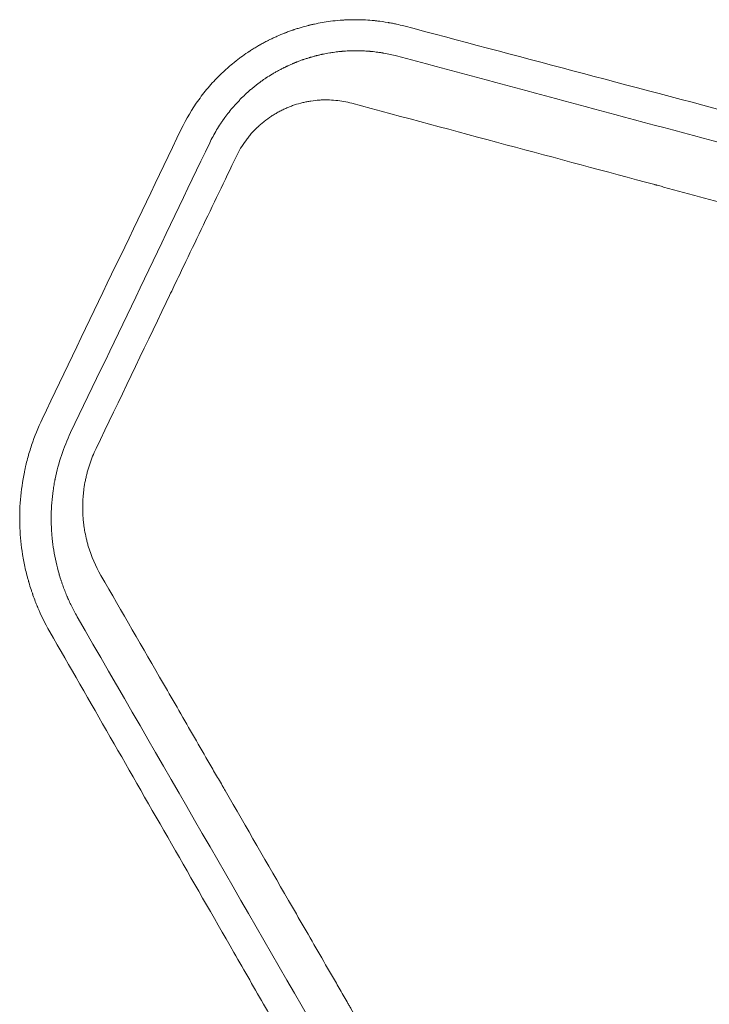
# Model space of a CAD drawing. Units: millimetres. Extents: x -4197 to 5936, y -5107 to 4045.
# Drawn here: x 1798 to 1927, y 129 to 313 of the extents above; entities that cross this region are included whole.
import ezdxf

# ---------------------------------------------------------------- set-up
doc = ezdxf.new("R2010")
doc.units = ezdxf.units.MM
doc.header["$LTSCALE"] = 20
doc.layers.add('2d', color=230, linetype='Continuous')

msp = doc.modelspace()

# ---------------------------------------------------------------- linework, layer by layer
at = {"layer": '2d', "lineweight": 0}
for points, knots in [([(1869.75, 311.96), (1869.34, 312.07), (1868.89, 312.18), (1868.15, 312.34), (1867.9, 312.39), (1867.51, 312.47), (1867.31, 312.51), (1867.07, 312.55), (1866.95, 312.57), (1866.88, 312.58), (1866.85, 312.59), (1866.84, 312.59), (1866.83, 312.59), (1866.83, 312.59), (1866.04, 312.73), (1865.4, 312.81), (1864.65, 312.9), (1864.44, 312.92), (1864.18, 312.95), (1864.1, 312.96), (1863.99, 312.97), (1863.94, 312.97), (1863.89, 312.98), (1863.87, 312.98), (1863.86, 312.98), (1863.85, 312.98), (1863.85, 312.98), (1863.85, 312.98), (1863.85, 312.98), (1862.71, 313.08), (1861.65, 313.12), (1860.15, 313.12), (1859.67, 313.11), (1858.97, 313.08), (1858.63, 313.06), (1858.24, 313.04), (1858.05, 313.02), (1857.95, 313.02), (1857.91, 313.01), (1857.88, 313.01), (1857.87, 313.01), (1857.87, 313.01), (1857.86, 313.01), (1856.59, 312.91), (1855.46, 312.76), (1853.96, 312.49), (1853.49, 312.4), (1852.84, 312.26), (1852.63, 312.21), (1852.33, 312.14), (1852.18, 312.11), (1852.04, 312.07), (1851.97, 312.05), (1851.93, 312.05), (1851.89, 312.04), (1851.87, 312.03), (1851.86, 312.03), (1851.86, 312.03), (1851.86, 312.03), (1851.34, 311.9), (1850.84, 311.76), (1850.1, 311.54), (1849.74, 311.43), (1849.32, 311.29), (1849.15, 311.23), (1849.03, 311.19), (1848.97, 311.17), (1848.68, 311.07), (1848.32, 310.94), (1847.9, 310.78), (1847.71, 310.71), (1847.59, 310.67), (1847.53, 310.64), (1846.99, 310.43), (1846.52, 310.23), (1845.81, 309.92), (1845.54, 309.8), (1845.27, 309.67), (1845.24, 309.66), (1845.23, 309.65), (1845.23, 309.65), (1845.22, 309.65), (1845.21, 309.64), (1845.16, 309.62), (1845.11, 309.59), (1844.96, 309.52), (1844.84, 309.47), (1844.63, 309.36), (1844.55, 309.32), (1844.46, 309.27), (1844.45, 309.27), (1844.43, 309.26), (1844.42, 309.26), (1844.4, 309.25), (1844.36, 309.23), (1844.21, 309.15), (1843.85, 308.96), (1843.5, 308.78), (1843.14, 308.58), (1843.01, 308.51), (1842.87, 308.43), (1842.84, 308.41), (1842.82, 308.4), (1842.77, 308.37), (1842.67, 308.31), (1842.57, 308.25), (1842.23, 308.06), (1841.98, 307.91), (1841.52, 307.62), (1841.3, 307.49), (1841, 307.29), (1840.86, 307.2), (1840.73, 307.11), (1840.66, 307.07), (1840.63, 307.05), (1840.59, 307.02), (1840.58, 307.01), (1840.56, 307), (1840.56, 307), (1840.11, 306.7), (1839.46, 306.24), (1838.73, 305.69), (1838.37, 305.41), (1838.19, 305.27), (1838.12, 305.21), (1838.07, 305.17), (1838.04, 305.15), (1837.64, 304.82), (1837.25, 304.5), (1836.65, 303.97), (1836.45, 303.79), (1836.14, 303.51), (1835.99, 303.37), (1835.84, 303.22), (1835.76, 303.15), (1835.73, 303.12), (1835.69, 303.09), (1835.68, 303.08), (1835.65, 303.05), (1835.64, 303.04), (1834.85, 302.28), (1834.1, 301.49), (1832.69, 299.86), (1832.02, 299.01), (1830.14, 296.41), (1829.05, 294.58), (1828.11, 292.63)], [0, 0, 0, 0, 0.03125, 0.03125, 0.046875, 0.046875, 0.054687, 0.058594, 0.060547, 0.061523, 0.062012, 0.062256, 0.062256, 0.0625, 0.0625, 0.09375, 0.09375, 0.109375, 0.109375, 0.117187, 0.117187, 0.121094, 0.123047, 0.124023, 0.124512, 0.124756, 0.124878, 0.124878, 0.125, 0.125, 0.1875, 0.1875, 0.21875, 0.21875, 0.234375, 0.242187, 0.246094, 0.248047, 0.249023, 0.249512, 0.249756, 0.249756, 0.25, 0.25, 0.3125, 0.3125, 0.34375, 0.34375, 0.359375, 0.359375, 0.367187, 0.371094, 0.371094, 0.373047, 0.374023, 0.374512, 0.374756, 0.374756, 0.375, 0.375, 0.40625, 0.40625, 0.421875, 0.429687, 0.433594, 0.433594, 0.4375, 0.4375, 0.453125, 0.460937, 0.464844, 0.464844, 0.46875, 0.46875, 0.5, 0.5, 0.515625, 0.517578, 0.517822, 0.517822, 0.518066, 0.518066, 0.518555, 0.519531, 0.523437, 0.523437, 0.53125, 0.53125, 0.535156, 0.535156, 0.535645, 0.535645, 0.536133, 0.536133, 0.537109, 0.539062, 0.546875, 0.5625, 0.5625, 0.570312, 0.571289, 0.571289, 0.572266, 0.572266, 0.574219, 0.578125, 0.578125, 0.59375, 0.59375, 0.609375, 0.609375, 0.617187, 0.621094, 0.621094, 0.623047, 0.624023, 0.624512, 0.624512, 0.625, 0.625, 0.65625, 0.671875, 0.679687, 0.683594, 0.685547, 0.685547, 0.6875, 0.6875, 0.71875, 0.71875, 0.734375, 0.734375, 0.742187, 0.746094, 0.746094, 0.748047, 0.748047, 0.749023, 0.749023, 0.75, 0.75, 0.8125, 0.8125, 0.875, 0.875, 1, 1, 1, 1]), ([(2401.17, 170.46), (2397.18, 171.52), (2390.31, 173.34), (2382, 175.56), (2377.66, 176.71), (2374.78, 177.48), (2373.33, 177.86), (2369.01, 179.02), (2364.68, 180.17), (2360.36, 181.32), (2357.48, 182.09), (2356.04, 182.48), (2353.89, 183.05), (2352.81, 183.34), (2351.55, 183.68), (2350.92, 183.85), (2350.6, 183.93), (2350.45, 183.97), (2350.37, 183.99), (2350.33, 184), (2350.31, 184.01), (2350.3, 184.01), (2350.29, 184.01), (2350.29, 184.01), (2349.89, 184.12), (2349.21, 184.3), (2348.13, 184.59), (2347.99, 184.63), (2347.85, 184.67), (2347.81, 184.68), (2347.8, 184.68), (2347.77, 184.69), (2347.7, 184.71), (2347.46, 184.77), (2347.23, 184.83), (2346.69, 184.98), (2346.33, 185.07), (2344.53, 185.55), (2342.37, 186.13), (2339.86, 186.8), (2338.78, 187.09), (2338.06, 187.28), (2337.71, 187.38), (2325.84, 190.55), (2314.35, 193.62), (2297.16, 198.22), (2288.58, 200.51), (2278.58, 203.18), (2273.59, 204.51), (2271.1, 205.18), (2269.85, 205.51), (2269.31, 205.65), (2268.96, 205.75), (2268.78, 205.8), (2257.1, 208.92), (2245.66, 211.97), (2228.59, 216.53), (2220.07, 218.8), (2210.18, 221.44), (2205.24, 222.76), (2202.78, 223.42), (2201.55, 223.74), (2200.93, 223.91), (2200.67, 223.98), (2200.49, 224.03), (2200.4, 224.05), (2188.82, 227.14), (2177.42, 230.18), (2160.46, 234.7), (2152.02, 236.95), (2142.23, 239.56), (2137.36, 240.86), (2134.92, 241.51), (2133.71, 241.83), (2133.1, 241.99), (2132.79, 242.08), (2132.66, 242.11), (2132.58, 242.13), (2132.54, 242.14), (2109.6, 248.26), (2087.03, 254.27), (2053.7, 263.14), (2042.67, 266.07), (2026.26, 270.43), (2018.09, 272.6), (2008.62, 275.12), (2003.9, 276.37), (2001.54, 277), (2000.36, 277.31), (1999.78, 277.47), (1999.48, 277.55), (1999.35, 277.58), (1999.27, 277.6), (1999.23, 277.62), (1988.07, 280.58), (1977.07, 283.5), (1960.77, 287.83), (1952.67, 289.98), (1943.3, 292.47), (1938.64, 293.7), (1936.31, 294.32), (1935.15, 294.63), (1934.57, 294.78), (1934.28, 294.86), (1934.15, 294.89), (1934.07, 294.92), (1934.03, 294.93), (1911.94, 300.78), (1890.53, 306.46), (1869.75, 311.96)], [0.0097135, 0.0097135, 0.0097135, 0.0097135, 0.03125, 0.046875, 0.0546875, 0.0546875, 0.0625, 0.0625, 0.078125, 0.0859375, 0.0859375, 0.09375, 0.09375, 0.0976563, 0.0996094, 0.1005859, 0.1010742, 0.1013184, 0.1014404, 0.1015015, 0.101532, 0.1015472, 0.1015472, 0.1015625, 0.1015625, 0.1054688, 0.1054688, 0.105957, 0.1060181, 0.1060181, 0.1060791, 0.1060791, 0.1062012, 0.1064453, 0.1074219, 0.1074219, 0.109375, 0.109375, 0.1171875, 0.1210938, 0.1230469, 0.1230469, 0.125, 0.125, 0.1875, 0.1875, 0.21875, 0.234375, 0.2421875, 0.2460938, 0.2480469, 0.2490234, 0.2490234, 0.25, 0.25, 0.3125, 0.3125, 0.34375, 0.359375, 0.3671875, 0.3710938, 0.3730469, 0.3740234, 0.3745117, 0.3745117, 0.375, 0.375, 0.4375, 0.4375, 0.46875, 0.484375, 0.4921875, 0.4960938, 0.4980469, 0.4990234, 0.4995117, 0.4997559, 0.4997559, 0.5, 0.5, 0.625, 0.625, 0.6875, 0.6875, 0.71875, 0.734375, 0.7421875, 0.7460938, 0.7480469, 0.7490234, 0.7495117, 0.7497559, 0.7497559, 0.75, 0.75, 0.8125, 0.8125, 0.84375, 0.859375, 0.8671875, 0.8710938, 0.8730469, 0.8740234, 0.8745117, 0.8747559, 0.8747559, 0.875, 0.875, 1, 1, 1, 1]), ([(1833.44, 290.08), (1833.84, 290.9), (1834.27, 291.71), (1834.98, 292.89), (1835.34, 293.47), (1835.79, 294.14), (1836.03, 294.47), (1836.14, 294.63), (1836.19, 294.7), (1836.23, 294.75), (1836.25, 294.78), (1836.78, 295.51), (1837.33, 296.21), (1838.23, 297.24), (1838.54, 297.58), (1839.03, 298.08), (1839.19, 298.25), (1839.44, 298.5), (1839.56, 298.62), (1839.69, 298.74), (1839.77, 298.83), (1839.82, 298.87), (1840.18, 299.22), (1840.68, 299.67), (1841.19, 300.11), (1841.53, 300.39), (1841.7, 300.53), (1842.04, 300.81), (1842.3, 301.01), (1842.62, 301.24), (1842.77, 301.36), (1842.85, 301.42), (1842.89, 301.45), (1842.91, 301.46), (1842.92, 301.47), (1842.92, 301.47), (1843.15, 301.64), (1843.35, 301.78), (1843.62, 301.97), (1843.71, 302.02), (1843.83, 302.11), (1843.89, 302.15), (1843.95, 302.19), (1843.98, 302.21), (1844, 302.22), (1844.01, 302.23), (1844.01, 302.23), (1844.37, 302.47), (1844.74, 302.7), (1845.31, 303.05), (1845.5, 303.16), (1845.89, 303.38), (1846.09, 303.49), (1846.48, 303.71), (1846.68, 303.81), (1846.97, 303.96), (1847.11, 304.04), (1847.26, 304.11), (1847.36, 304.16), (1847.41, 304.18), (1847.55, 304.25), (1847.69, 304.32), (1847.84, 304.39), (1847.94, 304.44), (1848, 304.47), (1848.15, 304.54), (1848.25, 304.58), (1848.45, 304.67), (1848.55, 304.72), (1848.74, 304.8), (1848.89, 304.87), (1849.07, 304.94), (1849.15, 304.98), (1849.2, 305), (1849.22, 305), (1849.23, 305.01), (1849.23, 305.01), (1849.24, 305.01), (1849.29, 305.03), (1849.36, 305.06), (1849.51, 305.12), (1849.57, 305.15), (1849.66, 305.18), (1849.71, 305.2), (1849.78, 305.23), (1849.81, 305.24), (1849.82, 305.25), (1849.83, 305.25), (1849.84, 305.25), (1850.04, 305.33), (1850.33, 305.44), (1850.69, 305.57), (1850.87, 305.63), (1850.95, 305.66), (1851, 305.68), (1851.03, 305.69), (1851.25, 305.76), (1851.55, 305.86), (1851.86, 305.96), (1851.99, 306), (1852.02, 306), (1852.08, 306.02), (1852.17, 306.05), (1852.26, 306.08), (1852.55, 306.16), (1852.77, 306.22), (1853.07, 306.3), (1853.16, 306.33), (1853.29, 306.36), (1853.34, 306.37), (1853.42, 306.39), (1853.46, 306.4), (1853.67, 306.46), (1853.86, 306.5), (1854.17, 306.57), (1854.28, 306.6), (1854.46, 306.64), (1854.53, 306.65), (1854.61, 306.67), (1854.64, 306.67), (1854.65, 306.68), (1854.67, 306.68), (1854.69, 306.69), (1855.03, 306.75), (1855.43, 306.83), (1856.04, 306.93), (1856.16, 306.95), (1856.31, 306.97), (1856.33, 306.98), (1856.35, 306.98), (1856.36, 306.98), (1856.37, 306.98), (1856.39, 306.99), (1856.46, 307), (1856.69, 307.03), (1857.12, 307.09), (1857.55, 307.14), (1857.9, 307.17), (1858.08, 307.19), (1858.29, 307.21), (1858.41, 307.22), (1858.46, 307.22), (1858.49, 307.22), (1858.5, 307.22), (1858.51, 307.22), (1858.93, 307.26), (1859.55, 307.29), (1860.29, 307.31), (1860.66, 307.31), (1860.84, 307.31), (1860.94, 307.31), (1860.98, 307.31), (1861, 307.31), (1861.01, 307.31), (1861.52, 307.31), (1861.97, 307.3), (1862.59, 307.26), (1862.79, 307.25), (1863.07, 307.23), (1863.21, 307.22), (1863.34, 307.21), (1863.43, 307.2), (1863.47, 307.2), (1863.84, 307.17), (1864.21, 307.13), (1864.82, 307.05), (1865.04, 307.02), (1865.38, 306.97), (1865.55, 306.95), (1865.76, 306.91), (1865.86, 306.89), (1865.91, 306.89), (1865.94, 306.88), (1865.96, 306.88), (1866.87, 306.72), (1867.68, 306.54), (1868.4, 306.36)], [0, 0, 0, 0, 0.0625, 0.0625, 0.09375, 0.109375, 0.117188, 0.121094, 0.123047, 0.123047, 0.125, 0.125, 0.1875, 0.1875, 0.21875, 0.21875, 0.234375, 0.234375, 0.242188, 0.246094, 0.246094, 0.25, 0.25, 0.28125, 0.296875, 0.296875, 0.3125, 0.3125, 0.328125, 0.335938, 0.339844, 0.341797, 0.342773, 0.343262, 0.343262, 0.34375, 0.34375, 0.359375, 0.359375, 0.367188, 0.367188, 0.371094, 0.373047, 0.374023, 0.374512, 0.374512, 0.375, 0.375, 0.40625, 0.40625, 0.421875, 0.421875, 0.4375, 0.4375, 0.453125, 0.453125, 0.460938, 0.464844, 0.464844, 0.46875, 0.46875, 0.476563, 0.480469, 0.480469, 0.484375, 0.484375, 0.492188, 0.492188, 0.5, 0.5, 0.507813, 0.511719, 0.513672, 0.514648, 0.515137, 0.515381, 0.515381, 0.515625, 0.515625, 0.523438, 0.523438, 0.527344, 0.527344, 0.529297, 0.530273, 0.530762, 0.531006, 0.531006, 0.53125, 0.53125, 0.546875, 0.554688, 0.558594, 0.560547, 0.560547, 0.5625, 0.5625, 0.578125, 0.585938, 0.585938, 0.587891, 0.587891, 0.589844, 0.59375, 0.59375, 0.609375, 0.609375, 0.617188, 0.617188, 0.621094, 0.621094, 0.625, 0.625, 0.640625, 0.640625, 0.648438, 0.648438, 0.652344, 0.65332, 0.65332, 0.654297, 0.654297, 0.65625, 0.65625, 0.6875, 0.6875, 0.695313, 0.695313, 0.696289, 0.696289, 0.696777, 0.696777, 0.697266, 0.699219, 0.703125, 0.71875, 0.734375, 0.734375, 0.742188, 0.746094, 0.748047, 0.749023, 0.749512, 0.749512, 0.75, 0.75, 0.78125, 0.796875, 0.804688, 0.808594, 0.810547, 0.811523, 0.811523, 0.8125, 0.8125, 0.84375, 0.84375, 0.859375, 0.859375, 0.867188, 0.871094, 0.871094, 0.875, 0.875, 0.90625, 0.90625, 0.921875, 0.921875, 0.929688, 0.933594, 0.935547, 0.936523, 0.936523, 0.9375, 0.9375, 1, 1, 1, 1]), ([(1868.4, 306.36), (1888.28, 301.02), (1908.04, 295.72), (1937.45, 287.83), (1947.21, 285.21), (1961.79, 281.3), (1966.64, 280), (1973.9, 278.05), (1977.52, 277.08), (1981.74, 275.95), (1983.85, 275.38), (1984.91, 275.1), (1985.43, 274.96), (1985.7, 274.89), (1985.83, 274.85), (1985.88, 274.84), (1985.92, 274.83), (1985.94, 274.82), (2004.09, 269.95), (2023.29, 264.8), (2053.75, 256.63), (2064.18, 253.84), (2080.24, 249.53), (2085.66, 248.08), (2093.89, 245.87), (2098.04, 244.76), (2102.92, 243.45), (2105.37, 242.79), (2106.6, 242.46), (2107.22, 242.3), (2107.53, 242.21), (2107.66, 242.18), (2107.75, 242.15), (2107.79, 242.14), (2129.47, 236.33), (2150.73, 230.63), (2182.01, 222.24), (2192.33, 219.47), (2207.66, 215.36), (2212.74, 214), (2220.32, 211.97), (2224.1, 210.95), (2228.49, 209.77), (2230.69, 209.19), (2231.78, 208.89), (2232.33, 208.75), (2232.56, 208.68), (2232.72, 208.64), (2232.79, 208.62), (2243.15, 205.85), (2253.57, 203.05), (2269.43, 198.8), (2274.76, 197.37), (2282.81, 195.21), (2286.84, 194.13), (2291.58, 192.86), (2293.95, 192.22), (2295.14, 191.9), (2295.74, 191.74), (2296.04, 191.67), (2296.16, 191.63), (2296.25, 191.61), (2296.29, 191.6), (2301.6, 190.17), (2309.54, 188.04), (2318.89, 185.54), (2323.59, 184.28), (2325.94, 183.65), (2327.12, 183.33), (2327.7, 183.17), (2328, 183.1), (2328.15, 183.06), (2328.22, 183.04), (2328.25, 183.03), (2328.27, 183.02), (2328.28, 183.02), (2330.68, 182.38), (2333.21, 181.7), (2337.21, 180.62), (2338.58, 180.26), (2340.69, 179.69), (2341.76, 179.41), (2343.02, 179.07), (2343.66, 178.9), (2343.98, 178.81), (2344.14, 178.77), (2344.22, 178.75), (2344.27, 178.73), (2344.29, 178.73), (2344.29, 178.73), (2344.3, 178.73), (2344.3, 178.72), (2345.43, 178.42), (2346.32, 178.18), (2347.32, 177.92), (2347.6, 177.84), (2347.93, 177.75), (2348.07, 177.71), (2348.2, 177.68), (2348.26, 177.66), (2348.29, 177.66), (2348.3, 177.65), (2348.3, 177.65), (2348.31, 177.65), (2348.31, 177.65), (2348.31, 177.65), (2349.64, 177.29), (2350.98, 176.93), (2354.98, 175.86), (2357.65, 175.15), (2360.32, 174.43)], [0, 0, 0, 0, 0.125, 0.125, 0.1875, 0.1875, 0.21875, 0.21875, 0.234375, 0.242187, 0.246094, 0.248047, 0.249023, 0.249512, 0.249756, 0.249878, 0.249878, 0.25, 0.25, 0.375, 0.375, 0.4375, 0.4375, 0.46875, 0.46875, 0.484375, 0.492187, 0.496094, 0.498047, 0.499023, 0.499512, 0.499756, 0.499756, 0.5, 0.5, 0.625, 0.625, 0.6875, 0.6875, 0.71875, 0.71875, 0.734375, 0.742187, 0.746094, 0.748047, 0.749023, 0.749512, 0.749512, 0.75, 0.75, 0.8125, 0.8125, 0.84375, 0.84375, 0.859375, 0.867187, 0.871094, 0.873047, 0.874023, 0.874512, 0.874756, 0.874756, 0.875, 0.875, 0.90625, 0.921875, 0.929687, 0.933594, 0.935547, 0.936523, 0.937012, 0.937256, 0.937378, 0.937439, 0.937439, 0.9375, 0.9375, 0.953125, 0.953125, 0.960937, 0.960937, 0.964844, 0.966797, 0.967773, 0.968262, 0.968506, 0.968628, 0.968689, 0.968719, 0.968735, 0.968735, 0.96875, 0.96875, 0.972656, 0.972656, 0.974609, 0.974609, 0.975586, 0.976074, 0.976318, 0.97644, 0.976501, 0.976532, 0.976547, 0.976547, 0.976562, 0.976562, 0.984375, 0.984375, 1, 1, 1, 1]), ([(1860.01, 297.49), (1859.52, 297.62), (1859.03, 297.73), (1858.03, 297.91), (1857.53, 297.98), (1856.51, 298.08), (1855.74, 298.13), (1854.84, 298.12), (1854.46, 298.11), (1854.2, 298.1), (1854.08, 298.09), (1853.43, 298.05), (1852.91, 297.99), (1852.13, 297.87), (1851.88, 297.83), (1851.36, 297.73), (1851.11, 297.67), (1850.34, 297.49), (1849.83, 297.34), (1849.08, 297.09), (1848.71, 296.96), (1848.34, 296.81), (1848.1, 296.72), (1847.98, 296.67), (1847.61, 296.51), (1847.36, 296.39), (1846.87, 296.16), (1846.63, 296.04), (1846.15, 295.78), (1845.79, 295.57), (1845.44, 295.36), (1845.21, 295.22), (1845.1, 295.14), (1844.52, 294.77), (1843.86, 294.29), (1843.12, 293.67), (1842.76, 293.35), (1842.61, 293.21), (1842.51, 293.12), (1842.46, 293.08), (1841.99, 292.64), (1841.41, 292.03), (1840.86, 291.38), (1840.51, 290.94), (1840.34, 290.72), (1839.5, 289.57), (1838.92, 288.6), (1838.43, 287.57)], [0, 0, 0, 0, 0.0625, 0.0625, 0.125, 0.125, 0.1875, 0.21875, 0.234375, 0.234375, 0.25, 0.25, 0.3125, 0.3125, 0.34375, 0.34375, 0.375, 0.375, 0.4375, 0.4375, 0.46875, 0.484375, 0.484375, 0.5, 0.5, 0.53125, 0.53125, 0.5625, 0.5625, 0.59375, 0.609375, 0.609375, 0.625, 0.625, 0.6875, 0.71875, 0.734375, 0.742188, 0.742188, 0.75, 0.75, 0.8125, 0.84375, 0.84375, 0.875, 0.875, 1, 1, 1, 1]), ([(2338.54, 169.15), (2333.6, 170.47), (2328.53, 171.83), (2320.73, 173.92), (2318.1, 174.63), (2314.11, 175.7), (2312.1, 176.24), (2309.73, 176.87), (2308.55, 177.19), (2307.95, 177.35), (2307.65, 177.43), (2307.5, 177.47), (2307.44, 177.49), (2307.4, 177.5), (2307.37, 177.5), (2302.42, 178.83), (2297.36, 180.19), (2289.59, 182.27), (2286.98, 182.97), (2283, 184.04), (2281, 184.57), (2278.65, 185.2), (2277.47, 185.52), (2276.88, 185.68), (2276.59, 185.76), (2276.44, 185.8), (2276.37, 185.81), (2276.33, 185.83), (2276.31, 185.83), (2271.36, 187.16), (2266.32, 188.51), (2258.59, 190.58), (2255.99, 191.28), (2252.04, 192.34), (2250.05, 192.87), (2247.72, 193.5), (2246.55, 193.81), (2245.96, 193.97), (2245.66, 194.05), (2245.52, 194.09), (2245.45, 194.11), (2245.41, 194.12), (2245.39, 194.12), (2240.45, 195.45), (2235.43, 196.79), (2227.74, 198.86), (2225.15, 199.55), (2221.22, 200.6), (2219.25, 201.13), (2216.93, 201.75), (2215.77, 202.07), (2215.18, 202.22), (2214.89, 202.3), (2214.75, 202.34), (2214.68, 202.36), (2214.64, 202.37), (2214.62, 202.37), (2209.69, 203.69), (2204.68, 205.04), (2197.03, 207.09), (2194.45, 207.78), (2190.55, 208.83), (2188.59, 209.35), (2186.29, 209.97), (2185.13, 210.28), (2184.55, 210.44), (2184.26, 210.51), (2184.12, 210.55), (2184.06, 210.57), (2184.02, 210.58), (2183.99, 210.59), (2179.08, 211.9), (2174.09, 213.24), (2166.47, 215.29), (2163.91, 215.97), (2160.03, 217.01), (2158.08, 217.53), (2155.79, 218.15), (2154.65, 218.46), (2154.07, 218.61), (2153.79, 218.69), (2153.64, 218.72), (2153.58, 218.74), (2153.54, 218.75), (2153.52, 218.76), (2148.61, 220.07), (2143.64, 221.41), (2136.06, 223.44), (2133.51, 224.12), (2129.65, 225.16), (2127.72, 225.68), (2125.45, 226.29), (2124.31, 226.59), (2123.74, 226.74), (2123.45, 226.82), (2123.31, 226.86), (2123.25, 226.88), (2123.21, 226.89), (2123.19, 226.89), (2118.29, 228.2), (2113.34, 229.53), (2105.79, 231.56), (2103.26, 232.24), (2099.43, 233.26), (2097.51, 233.78), (2095.25, 234.38), (2094.12, 234.69), (2093.55, 234.84), (2093.27, 234.92), (2093.13, 234.95), (2093.07, 234.97), (2093.03, 234.98), (2093, 234.99), (2088.13, 236.29), (2083.2, 237.62), (2075.69, 239.63), (2071.92, 240.64), (2067.46, 241.84), (2065.22, 242.44), (2064.1, 242.74), (2063.54, 242.89), (2063.26, 242.97), (2063.11, 243), (2063.05, 243.02), (2063.01, 243.03), (2062.99, 243.04), (2058.15, 244.34), (2053.25, 245.65), (2045.81, 247.64), (2042.07, 248.65), (2037.65, 249.83), (2035.44, 250.43), (2034.33, 250.72), (2033.77, 250.87), (2033.49, 250.95), (2033.35, 250.99), (2033.29, 251), (2033.25, 251.01), (2033.23, 251.02), (2023.89, 253.52), (2014.33, 256.09), (1999.64, 260.03), (1994.68, 261.36), (1987.16, 263.38), (1983.38, 264.39), (1978.93, 265.58), (1976.7, 266.18), (1975.58, 266.48), (1975.02, 266.63), (1974.74, 266.71), (1974.6, 266.75), (1974.53, 266.76), (1974.5, 266.77), (1974.48, 266.78), (1974.47, 266.78), (1965.24, 269.26), (1955.81, 271.78), (1941.38, 275.66), (1936.51, 276.96), (1929.15, 278.94), (1925.44, 279.93), (1921.09, 281.1), (1918.91, 281.68), (1917.82, 281.98), (1917.27, 282.13), (1917, 282.2), (1916.86, 282.24), (1916.8, 282.25), (1916.76, 282.26), (1916.74, 282.27), (1898.51, 287.16), (1879.58, 292.24), (1860.01, 297.49)], [0, 0, 0, 0, 0.03125, 0.03125, 0.046875, 0.046875, 0.054688, 0.058594, 0.060547, 0.061523, 0.062012, 0.062256, 0.062378, 0.062378, 0.0625, 0.0625, 0.09375, 0.09375, 0.109375, 0.109375, 0.117188, 0.121094, 0.123047, 0.124023, 0.124512, 0.124756, 0.124878, 0.124878, 0.125, 0.125, 0.15625, 0.15625, 0.171875, 0.171875, 0.179688, 0.183594, 0.185547, 0.186523, 0.187012, 0.187256, 0.187378, 0.187378, 0.1875, 0.1875, 0.21875, 0.21875, 0.234375, 0.234375, 0.242188, 0.246094, 0.248047, 0.249023, 0.249512, 0.249756, 0.249878, 0.249878, 0.25, 0.25, 0.28125, 0.28125, 0.296875, 0.296875, 0.304688, 0.308594, 0.310547, 0.311523, 0.312012, 0.312256, 0.312378, 0.312378, 0.3125, 0.3125, 0.34375, 0.34375, 0.359375, 0.359375, 0.367188, 0.371094, 0.373047, 0.374023, 0.374512, 0.374756, 0.374878, 0.374878, 0.375, 0.375, 0.40625, 0.40625, 0.421875, 0.421875, 0.429688, 0.433594, 0.435547, 0.436523, 0.437012, 0.437256, 0.437378, 0.437378, 0.4375, 0.4375, 0.46875, 0.46875, 0.484375, 0.484375, 0.492188, 0.496094, 0.498047, 0.499023, 0.499512, 0.499756, 0.499878, 0.499878, 0.5, 0.5, 0.53125, 0.53125, 0.546875, 0.554688, 0.558594, 0.560547, 0.561523, 0.562012, 0.562256, 0.562378, 0.562378, 0.5625, 0.5625, 0.59375, 0.59375, 0.609375, 0.617188, 0.621094, 0.623047, 0.624023, 0.624512, 0.624756, 0.624878, 0.624878, 0.625, 0.625, 0.6875, 0.6875, 0.71875, 0.71875, 0.734375, 0.742188, 0.746094, 0.748047, 0.749023, 0.749512, 0.749756, 0.749878, 0.749939, 0.749939, 0.75, 0.75, 0.8125, 0.8125, 0.84375, 0.84375, 0.859375, 0.867188, 0.871094, 0.873047, 0.874023, 0.874512, 0.874756, 0.874878, 0.874878, 0.875, 0.875, 1, 1, 1, 1]), ([(1838.43, 287.57), (1836.24, 283.02), (1834.05, 278.46), (1830.77, 271.63), (1829.13, 268.21), (1827.49, 264.79), (1826.39, 262.52), (1825.85, 261.38), (1820.93, 251.13), (1816.56, 242.03), (1812.18, 232.92)], [0, 0, 0, 0, 0.25, 0.25, 0.375, 0.4375, 0.4375, 0.5, 0.5, 1, 1, 1, 1]), ([(1802.1, 238.43), (1801.33, 236.84), (1800.67, 235.2), (1799.84, 232.71), (1799.46, 231.46), (1799.08, 229.97), (1798.91, 229.23), (1798.83, 228.85), (1798.79, 228.66), (1798.77, 228.58), (1798.76, 228.53), (1798.76, 228.5), (1798.42, 226.83), (1798.17, 225.11), (1797.96, 222.5), (1797.91, 221.62), (1797.89, 220.3), (1797.88, 219.63), (1797.9, 218.85), (1797.91, 218.46), (1797.92, 218.26), (1797.92, 218.17), (1797.92, 218.12), (1797.92, 218.1), (1797.92, 218.08), (1797.99, 216.45), (1798.16, 214.79), (1798.57, 212.23), (1798.73, 211.37), (1799.02, 210.08), (1799.13, 209.65), (1799.29, 209), (1799.38, 208.67), (1799.49, 208.3), (1799.54, 208.11), (1799.57, 208.01), (1799.58, 207.97), (1799.59, 207.94), (1799.59, 207.93), (1799.59, 207.93), (1799.74, 207.4), (1799.89, 206.94), (1800.09, 206.34), (1800.15, 206.15), (1800.24, 205.89), (1800.28, 205.77), (1800.33, 205.64), (1800.35, 205.57), (1800.36, 205.54), (1800.37, 205.53), (1800.37, 205.52), (1800.37, 205.51), (1800.51, 205.12), (1800.73, 204.54), (1801, 203.85), (1801.14, 203.5), (1801.21, 203.33), (1801.25, 203.25), (1801.27, 203.21), (1801.28, 203.18), (1801.28, 203.17), (1801.86, 201.81), (1802.58, 200.3), (1803.52, 198.65)], [0, 0, 0, 0, 0.125, 0.125, 0.1875, 0.21875, 0.234375, 0.242188, 0.246094, 0.248047, 0.248047, 0.25, 0.25, 0.375, 0.375, 0.4375, 0.4375, 0.46875, 0.484375, 0.492188, 0.496094, 0.498047, 0.499023, 0.499023, 0.5, 0.5, 0.625, 0.625, 0.6875, 0.6875, 0.71875, 0.71875, 0.734375, 0.742188, 0.746094, 0.748047, 0.749023, 0.749512, 0.749512, 0.75, 0.75, 0.78125, 0.78125, 0.796875, 0.796875, 0.804688, 0.808594, 0.810547, 0.811523, 0.812012, 0.812012, 0.8125, 0.8125, 0.84375, 0.859375, 0.867188, 0.871094, 0.873047, 0.874023, 0.874023, 0.875, 0.875, 1, 1, 1, 1]), ([(1808.64, 201.47), (1808.24, 202.17), (1807.89, 202.84), (1807.42, 203.81), (1807.26, 204.13), (1807.05, 204.59), (1806.95, 204.82), (1806.83, 205.09), (1806.78, 205.22), (1806.75, 205.29), (1806.74, 205.31), (1806.73, 205.33), (1806.73, 205.34), (1806.57, 205.7), (1806.37, 206.21), (1806.17, 206.72), (1806.05, 207.06), (1805.99, 207.22), (1805.87, 207.56), (1805.78, 207.82), (1805.68, 208.12), (1805.63, 208.27), (1805.6, 208.35), (1805.59, 208.39), (1805.58, 208.41), (1805.58, 208.42), (1805.58, 208.42), (1805.58, 208.43), (1805.56, 208.48), (1805.52, 208.58), (1805.44, 208.84), (1805.41, 208.95), (1805.36, 209.12), (1805.33, 209.22), (1805.29, 209.34), (1805.27, 209.4), (1805.27, 209.44), (1805.26, 209.45), (1805.26, 209.46), (1805.26, 209.47), (1804.83, 210.95), (1804.49, 212.44), (1804.14, 214.64), (1804.04, 215.37), (1803.93, 216.44), (1803.89, 216.98), (1803.84, 217.6), (1803.83, 217.91), (1803.82, 218.06), (1803.82, 218.13), (1803.82, 218.17), (1803.81, 218.19), (1803.75, 219.76), (1803.77, 221.29), (1803.96, 223.55), (1804.04, 224.3), (1804.2, 225.42), (1804.25, 225.79), (1804.35, 226.34), (1804.4, 226.61), (1804.46, 226.93), (1804.49, 227.06), (1804.5, 227.15), (1804.51, 227.2), (1805.13, 230.22), (1806.09, 233.11), (1807.42, 235.9)], [0, 0, 0, 0, 0.0625, 0.0625, 0.09375, 0.09375, 0.109375, 0.117187, 0.121094, 0.123047, 0.124023, 0.124023, 0.125, 0.125, 0.15625, 0.171875, 0.171875, 0.1875, 0.1875, 0.203125, 0.210937, 0.214844, 0.216797, 0.217773, 0.218262, 0.218506, 0.218506, 0.21875, 0.21875, 0.234375, 0.234375, 0.242187, 0.242187, 0.246094, 0.248047, 0.249023, 0.249512, 0.249756, 0.249756, 0.25, 0.25, 0.375, 0.375, 0.4375, 0.4375, 0.46875, 0.484375, 0.492187, 0.496094, 0.498047, 0.498047, 0.5, 0.5, 0.625, 0.625, 0.6875, 0.6875, 0.71875, 0.71875, 0.734375, 0.742187, 0.746094, 0.746094, 0.75, 0.75, 1, 1, 1, 1]), ([(1812.18, 232.92), (1811.95, 232.44), (1811.74, 231.96), (1811.34, 230.98), (1811.16, 230.49), (1810.83, 229.5), (1810.6, 228.74), (1810.41, 227.98), (1810.29, 227.46), (1810.23, 227.2), (1810.07, 226.43), (1809.94, 225.66), (1809.83, 224.74), (1809.79, 224.35), (1809.77, 224.09), (1809.76, 223.96), (1809.71, 223.31), (1809.67, 222.53), (1809.67, 221.75), (1809.68, 221.23), (1809.69, 220.97), (1809.73, 220.2), (1809.79, 219.43), (1809.9, 218.53), (1809.96, 218.09), (1809.99, 217.9), (1810.01, 217.77), (1810.02, 217.7), (1810.12, 217.14), (1810.27, 216.4), (1810.45, 215.66), (1810.58, 215.18), (1810.65, 214.93), (1811.29, 212.76), (1812.08, 210.93), (1813.08, 209.2)], [0, 0, 0, 0, 0.0625, 0.0625, 0.125, 0.125, 0.1875, 0.21875, 0.21875, 0.25, 0.25, 0.3125, 0.34375, 0.359375, 0.359375, 0.375, 0.375, 0.4375, 0.46875, 0.46875, 0.5, 0.5, 0.5625, 0.59375, 0.609375, 0.617188, 0.617188, 0.625, 0.625, 0.6875, 0.71875, 0.71875, 0.75, 0.75, 1, 1, 1, 1]), ([(1813.08, 209.2), (1817.02, 202.39), (1820.92, 195.63), (1826.73, 185.57), (1828.66, 182.23), (1831.55, 177.23), (1832.99, 174.74), (1834.66, 171.84), (1835.5, 170.4), (1835.92, 169.67), (1836.12, 169.31), (1836.23, 169.13), (1836.27, 169.05), (1836.3, 169), (1836.32, 168.98), (1840.31, 162.06), (1844.27, 155.22), (1850.15, 145.03), (1852.1, 141.65), (1855.02, 136.6), (1856.48, 134.07), (1858.17, 131.14), (1859.02, 129.67), (1859.44, 128.94), (1859.65, 128.58), (1859.76, 128.39), (1859.81, 128.32), (1859.84, 128.26), (1859.85, 128.24), (1863.89, 121.25), (1867.88, 114.34), (1873.82, 104.04), (1875.8, 100.63), (1878.75, 95.52), (1880.22, 92.97), (1881.94, 90), (1882.79, 88.52), (1883.22, 87.78), (1883.43, 87.41), (1883.54, 87.23), (1883.59, 87.15), (1883.62, 87.09), (1883.63, 87.07), (1891.76, 72.99), (1899.76, 59.15), (1907.65, 45.48)], [0, 0, 0, 0, 0.125, 0.125, 0.1875, 0.1875, 0.21875, 0.234375, 0.242188, 0.246094, 0.248047, 0.249023, 0.249512, 0.249512, 0.25, 0.25, 0.375, 0.375, 0.4375, 0.4375, 0.46875, 0.484375, 0.492188, 0.496094, 0.498047, 0.499023, 0.499512, 0.499512, 0.5, 0.5, 0.625, 0.625, 0.6875, 0.6875, 0.71875, 0.734375, 0.742188, 0.746094, 0.748047, 0.749023, 0.749512, 0.749512, 0.75, 0.75, 1, 1, 1, 1]), ([(1902.39, 39.16), (1893.89, 53.88), (1885.7, 68.07), (1873.85, 88.57), (1869.98, 95.28), (1864.29, 105.14), (1862.41, 108.39), (1859.61, 113.23), (1858.23, 115.63), (1856.62, 118.41), (1855.82, 119.8), (1855.42, 120.49), (1855.22, 120.84), (1855.12, 121.01), (1855.08, 121.09), (1855.05, 121.13), (1855.03, 121.16), (1839.87, 147.41), (1824.39, 174.21), (1808.64, 201.47)], [0, 0, 0, 0, 0.25, 0.25, 0.375, 0.375, 0.4375, 0.4375, 0.46875, 0.484375, 0.492188, 0.496094, 0.498047, 0.499023, 0.499512, 0.499512, 0.5, 0.5, 1, 1, 1, 1]), ([(1803.52, 198.65), (1811, 185.63), (1818.6, 172.4), (1830.17, 152.25), (1834.06, 145.48), (1839.94, 135.25), (1842.89, 130.12), (1846.35, 124.1), (1848.09, 121.08), (1848.96, 119.57), (1849.39, 118.82), (1849.61, 118.44), (1849.7, 118.28), (1849.77, 118.17), (1849.8, 118.11), (1865.24, 91.25), (1880.97, 63.92), (1896.97, 36.12)], [0, 0, 0, 0, 0.25, 0.25, 0.375, 0.375, 0.4375, 0.46875, 0.484375, 0.492187, 0.496094, 0.498047, 0.499023, 0.499023, 0.5, 0.5, 1, 1, 1, 1])]:
    msp.add_open_spline(points, degree=3, knots=knots, dxfattribs=at)
for points in [[(1828.11, 292.63), (1819.43, 274.54), (1810.75, 256.47), (1802.1, 238.43)], [(1807.42, 235.9), (1816.07, 253.9), (1824.75, 271.96), (1833.44, 290.08)]]:
    msp.add_open_spline(points, degree=3, dxfattribs=at)

doc.saveas('drawing.dxf')
